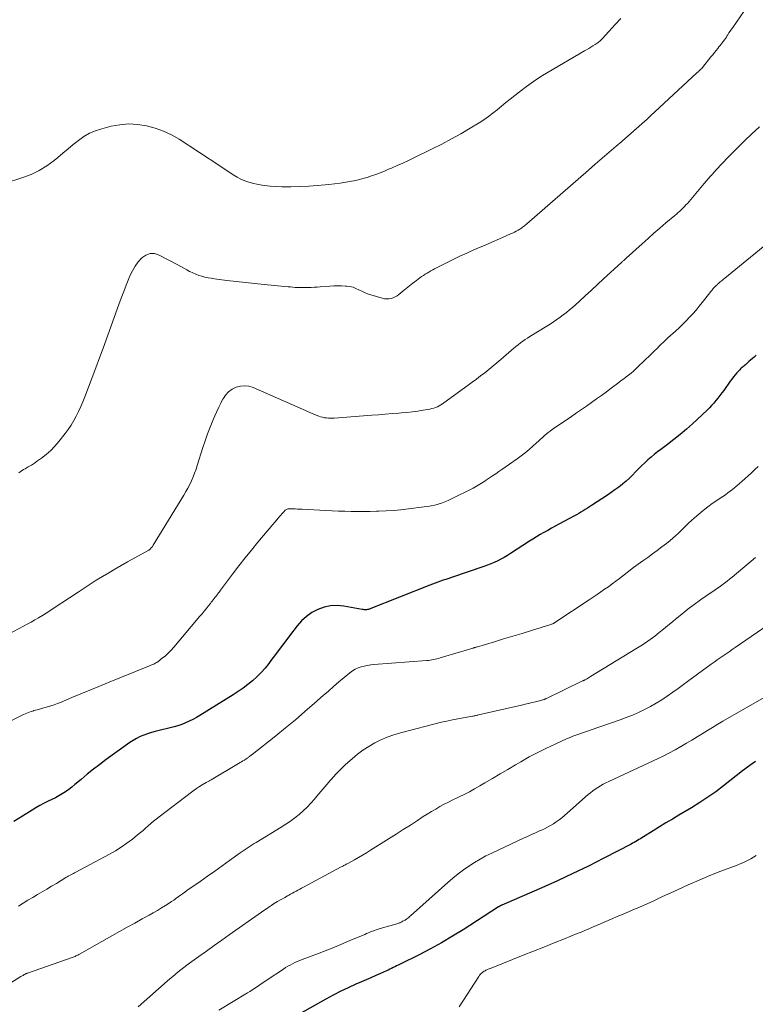
# Model space of a CAD drawing. Units: feet. Extents: x 1970000 to 1975028, y 545000 to 550005.
# Drawn here: x 1970761 to 1970885, y 547529 to 547695 of the extents above; entities that cross this region are included whole.
import ezdxf

# ---------------------------------------------------------------- set-up
doc = ezdxf.new("R2010")
doc.units = ezdxf.units.FT
doc.header["$LTSCALE"] = 100
doc.header["$MEASUREMENT"] = 0
doc.layers.add('CONTOUR INDEX', color=32, linetype='Continuous', lineweight=25)
doc.layers.add('CONTOUR INTERMEDIATE', color=40, linetype='Continuous', lineweight=15)

msp = doc.modelspace()

# ---------------------------------------------------------------- linework, layer by layer
at = {"layer": 'CONTOUR INDEX', "flags": 128}
for points, elevation in [([(1970884.9, 547638.59), (1970884.56, 547638.29), (1970884.27, 547638.04), (1970883.98, 547637.78), (1970883.69, 547637.53), (1970883.4, 547637.27), (1970883.09, 547637), (1970882.95, 547636.88), (1970882.82, 547636.76), (1970882.68, 547636.65), (1970882.54, 547636.53), (1970882.41, 547636.41), (1970882.28, 547636.29), (1970882.15, 547636.16), (1970882.03, 547636.03), (1970881.67, 547635.63), (1970881.38, 547635.28), (1970881.09, 547634.94), (1970880.82, 547634.58), (1970880.55, 547634.22), (1970879.46, 547632.69), (1970879.14, 547632.25), (1970878.81, 547631.81), (1970878.47, 547631.38), (1970878.13, 547630.96), (1970877.77, 547630.54), (1970877.4, 547630.14), (1970877.02, 547629.75), (1970876.63, 547629.37), (1970874.17, 547627.07), (1970873.15, 547626.15), (1970872.11, 547625.25), (1970871.03, 547624.38), (1970869.94, 547623.54), (1970868.86, 547622.73), (1970868.3, 547622.31), (1970867.74, 547621.87), (1970867.2, 547621.42), (1970866.66, 547620.96), (1970866.14, 547620.49), (1970865.63, 547620.01), (1970865.13, 547619.51), (1970864.65, 547619), (1970864.59, 547618.94), (1970864.08, 547618.4), (1970863.54, 547617.88), (1970862.99, 547617.39), (1970862.42, 547616.91), (1970862.36, 547616.87), (1970861.74, 547616.39), (1970861.11, 547615.92), (1970860.47, 547615.47), (1970859.82, 547615.03), (1970857.16, 547613.3), (1970856.81, 547613.07), (1970856.45, 547612.84), (1970856.09, 547612.61), (1970855.74, 547612.38), (1970855.37, 547612.16), (1970855.01, 547611.94), (1970854.64, 547611.73), (1970854.27, 547611.53), (1970851.66, 547610.13), (1970851.02, 547609.79), (1970850.39, 547609.44), (1970849.76, 547609.09), (1970849.13, 547608.74), (1970848.51, 547608.37), (1970847.89, 547608), (1970847.28, 547607.62), (1970846.67, 547607.24), (1970843.52, 547605.2), (1970842.98, 547604.86), (1970842.44, 547604.54), (1970841.89, 547604.24), (1970841.33, 547603.96), (1970840.76, 547603.69), (1970840.19, 547603.44), (1970839.6, 547603.21), (1970839.01, 547603), (1970833.53, 547601.14), (1970833.07, 547600.99), (1970832.61, 547600.83), (1970832.15, 547600.68), (1970831.7, 547600.52), (1970831.24, 547600.36), (1970830.79, 547600.19), (1970830.33, 547600.02), (1970829.88, 547599.85), (1970819.67, 547595.82), (1970819.53, 547595.77), (1970819.39, 547595.73), (1970819.24, 547595.71), (1970819.1, 547595.7), (1970818.95, 547595.71), (1970818.8, 547595.72), (1970818.65, 547595.73), (1970818.51, 547595.75), (1970815.39, 547596.3), (1970814.27, 547596.4), (1970813.16, 547596.36), (1970812.07, 547596.13), (1970811.01, 547595.76), (1970810.01, 547595.22), (1970809.08, 547594.59), (1970808.25, 547593.83), (1970807.5, 547592.98), (1970806.22, 547591.31), (1970805.44, 547590.27), (1970804.65, 547589.22), (1970803.87, 547588.18), (1970803.09, 547587.13), (1970802.74, 547586.66), (1970802.12, 547585.87), (1970801.46, 547585.11), (1970800.75, 547584.41), (1970800, 547583.73), (1970799.22, 547583.1), (1970798.42, 547582.48), (1970797.59, 547581.91), (1970796.75, 547581.36), (1970791.13, 547577.86), (1970790.55, 547577.52), (1970789.95, 547577.19), (1970789.34, 547576.9), (1970788.71, 547576.63), (1970788.07, 547576.38), (1970787.43, 547576.16), (1970786.78, 547575.97), (1970786.12, 547575.81), (1970784.24, 547575.37), (1970783.59, 547575.21), (1970782.94, 547575.02), (1970782.3, 547574.81), (1970781.67, 547574.58), (1970781.05, 547574.32), (1970780.45, 547574.02), (1970779.88, 547573.68), (1970779.31, 547573.31), (1970775.31, 547570.45), (1970774.23, 547569.65), (1970773.16, 547568.83), (1970772.11, 547567.99), (1970771.08, 547567.12), (1970770.05, 547566.23), (1970769.54, 547565.81), (1970769.02, 547565.4), (1970768.47, 547565.03), (1970767.91, 547564.67), (1970767.34, 547564.34), (1970766.76, 547564.02), (1970766.17, 547563.71), (1970765.57, 547563.42), (1970765.43, 547563.36), (1970764.77, 547563.04), (1970764.11, 547562.69), (1970763.47, 547562.33), (1970762.84, 547561.94), (1970761.22, 547560.9), (1970759.78, 547559.99)], 940), ([(1970884.79, 547570.12), (1970884.26, 547569.75), (1970883.84, 547569.46), (1970883.43, 547569.16), (1970883.02, 547568.85), (1970882.61, 547568.54), (1970879.4, 547566.02), (1970878.09, 547565.04), (1970876.77, 547564.09), (1970875.4, 547563.2), (1970874.01, 547562.34), (1970871.88, 547561.08), (1970870.79, 547560.43), (1970869.71, 547559.78), (1970868.63, 547559.12), (1970867.55, 547558.46), (1970865.92, 547557.44), (1970865.66, 547557.28), (1970865.4, 547557.12), (1970865.14, 547556.96), (1970864.88, 547556.8), (1970864.62, 547556.64), (1970864.36, 547556.48), (1970864.09, 547556.34), (1970863.83, 547556.19), (1970859.22, 547553.81), (1970856.63, 547552.5), (1970854.03, 547551.23), (1970851.4, 547550.01), (1970848.75, 547548.83), (1970842.02, 547545.9), (1970842, 547545.89), (1970841.97, 547545.88), (1970841.95, 547545.87), (1970841.93, 547545.87), (1970841.85, 547545.83), (1970841.82, 547545.82), (1970841.8, 547545.81), (1970841.78, 547545.8), (1970841.76, 547545.79), (1970841.69, 547545.75), (1970841.63, 547545.72), (1970841.57, 547545.68), (1970841.51, 547545.65), (1970841.46, 547545.61), (1970835.52, 547541.78), (1970833.71, 547540.66), (1970831.87, 547539.57), (1970830, 547538.55), (1970828.11, 547537.56), (1970824.87, 547535.94), (1970824.58, 547535.8), (1970824.29, 547535.66), (1970824, 547535.52), (1970823.72, 547535.38), (1970823.43, 547535.25), (1970823.14, 547535.11), (1970822.85, 547534.98), (1970822.56, 547534.85), (1970821.55, 547534.39), (1970820.76, 547534.04), (1970819.96, 547533.69), (1970819.16, 547533.33), (1970818.36, 547532.99), (1970817.39, 547532.57), (1970816.12, 547531.99), (1970814.86, 547531.39), (1970813.61, 547530.75), (1970812.38, 547530.09), (1970806.95, 547527.06)], 920)]:
    msp.add_lwpolyline(points, dxfattribs=dict(at, elevation=elevation))
at = {"layer": 'CONTOUR INTERMEDIATE', "flags": 128}
for points, elevation in [([(1970862.1, 547695.37), (1970861.21, 547694.39), (1970858.93, 547691.92), (1970858.8, 547691.78), (1970858.67, 547691.65), (1970858.53, 547691.53), (1970858.39, 547691.41), (1970858.24, 547691.29), (1970858.09, 547691.18), (1970857.94, 547691.08), (1970857.78, 547690.98), (1970857.39, 547690.74), (1970857.04, 547690.53), (1970856.69, 547690.32), (1970856.33, 547690.11), (1970855.98, 547689.9), (1970849.87, 547686.34), (1970848.61, 547685.57), (1970847.38, 547684.77), (1970846.19, 547683.91), (1970845.02, 547683.02), (1970844.2, 547682.37), (1970843.46, 547681.78), (1970842.73, 547681.18), (1970841.99, 547680.58), (1970841.26, 547679.98), (1970840.52, 547679.39), (1970839.76, 547678.83), (1970838.98, 547678.29), (1970838.19, 547677.78), (1970836.7, 547676.87), (1970835.13, 547675.95), (1970833.55, 547675.06), (1970831.94, 547674.21), (1970830.31, 547673.39), (1970827.21, 547671.89), (1970826.28, 547671.44), (1970825.33, 547671), (1970824.38, 547670.58), (1970823.43, 547670.16), (1970822.94, 547669.95), (1970822.23, 547669.65), (1970821.51, 547669.36), (1970820.79, 547669.09), (1970820.06, 547668.83), (1970819.33, 547668.59), (1970818.59, 547668.37), (1970817.84, 547668.18), (1970817.09, 547668.01), (1970816.7, 547667.93), (1970815.74, 547667.75), (1970814.78, 547667.6), (1970813.82, 547667.47), (1970812.85, 547667.37), (1970810.97, 547667.2), (1970809.47, 547667.09), (1970807.97, 547667.02), (1970806.46, 547666.99), (1970804.96, 547667), (1970804, 547667.02), (1970802.98, 547667.08), (1970801.97, 547667.19), (1970800.97, 547667.38), (1970799.98, 547667.62), (1970799.37, 547667.8), (1970798.7, 547668.02), (1970798.05, 547668.29), (1970797.43, 547668.62), (1970796.83, 547668.98), (1970796.24, 547669.37), (1970795.65, 547669.77), (1970795.06, 547670.16), (1970794.47, 547670.54), (1970787.64, 547675), (1970786.33, 547675.75), (1970784.98, 547676.4), (1970783.56, 547676.9), (1970782.1, 547677.3), (1970780.62, 547677.51), (1970779.13, 547677.59), (1970777.65, 547677.45), (1970776.17, 547677.19), (1970774.6, 547676.79), (1970773.54, 547676.44), (1970772.52, 547676.01), (1970771.56, 547675.46), (1970770.65, 547674.82), (1970769.77, 547674.11), (1970768.89, 547673.39), (1970768.02, 547672.68), (1970767.15, 547671.96), (1970766.53, 547671.44), (1970765.31, 547670.54), (1970764.04, 547669.74), (1970762.68, 547669.09), (1970761.27, 547668.54), (1970755.01, 547666.52)], 956), ([(1970882.86, 547696.55), (1970880.97, 547693.87), (1970880.75, 547693.56), (1970880.54, 547693.25), (1970880.33, 547692.94), (1970880.13, 547692.62), (1970880.05, 547692.49), (1970879.89, 547692.24), (1970879.72, 547692), (1970879.55, 547691.75), (1970879.37, 547691.51), (1970879.19, 547691.28), (1970879, 547691.04), (1970878.82, 547690.81), (1970878.63, 547690.57), (1970878.44, 547690.32), (1970878.15, 547689.97), (1970877.86, 547689.61), (1970877.58, 547689.25), (1970877.29, 547688.9), (1970875.87, 547687.13), (1970875.82, 547687.07), (1970875.78, 547687.02), (1970875.73, 547686.96), (1970875.68, 547686.91), (1970875.64, 547686.85), (1970875.59, 547686.8), (1970875.54, 547686.75), (1970875.49, 547686.7), (1970875.42, 547686.64), (1970875.36, 547686.58), (1970875.3, 547686.53), (1970875.24, 547686.48), (1970875.21, 547686.46), (1970875.14, 547686.4), (1970875.07, 547686.33), (1970874.99, 547686.27), (1970874.92, 547686.2), (1970867.84, 547679.62), (1970867.16, 547678.99), (1970866.47, 547678.36), (1970865.77, 547677.73), (1970865.08, 547677.11), (1970864.37, 547676.49), (1970863.67, 547675.88), (1970862.96, 547675.26), (1970862.25, 547674.66), (1970861.32, 547673.86), (1970860.14, 547672.85), (1970858.96, 547671.84), (1970857.79, 547670.82), (1970856.62, 547669.81), (1970846.24, 547660.75), (1970846.11, 547660.63), (1970845.97, 547660.52), (1970845.83, 547660.4), (1970845.69, 547660.29), (1970845.54, 547660.18), (1970845.39, 547660.07), (1970845.24, 547659.98), (1970845.09, 547659.88), (1970844.78, 547659.7), (1970844.47, 547659.53), (1970844.15, 547659.36), (1970843.83, 547659.2), (1970843.5, 547659.05), (1970841.62, 547658.23), (1970840.36, 547657.68), (1970839.1, 547657.13), (1970837.83, 547656.57), (1970836.57, 547656.01), (1970836.11, 547655.8), (1970835.08, 547655.34), (1970834.07, 547654.86), (1970833.06, 547654.36), (1970832.05, 547653.85), (1970830.7, 547653.15), (1970830.38, 547652.98), (1970830.06, 547652.81), (1970829.74, 547652.63), (1970829.43, 547652.45), (1970829.12, 547652.27), (1970828.81, 547652.07), (1970828.51, 547651.87), (1970828.22, 547651.66), (1970827.63, 547651.21), (1970827.05, 547650.77), (1970826.47, 547650.32), (1970825.9, 547649.87), (1970825.33, 547649.41), (1970824.67, 547648.86), (1970824.37, 547648.64), (1970824.05, 547648.45), (1970823.7, 547648.3), (1970823.35, 547648.18), (1970822.98, 547648.11), (1970822.61, 547648.09), (1970822.25, 547648.13), (1970821.88, 547648.21), (1970819.92, 547648.8), (1970819.41, 547648.98), (1970818.9, 547649.17), (1970818.41, 547649.4), (1970817.93, 547649.65), (1970817.44, 547649.88), (1970816.94, 547650.06), (1970816.42, 547650.18), (1970815.89, 547650.25), (1970815.66, 547650.27), (1970815, 547650.3), (1970814.34, 547650.31), (1970813.68, 547650.29), (1970813.02, 547650.26), (1970811.4, 547650.13), (1970810.89, 547650.1), (1970810.38, 547650.07), (1970809.87, 547650.05), (1970809.36, 547650.03), (1970809.12, 547650.02), (1970808.72, 547650.01), (1970808.33, 547650.01), (1970807.94, 547650.02), (1970807.55, 547650.03), (1970807.16, 547650.05), (1970806.77, 547650.08), (1970806.38, 547650.11), (1970805.99, 547650.14), (1970801.97, 547650.52), (1970800.39, 547650.67), (1970798.81, 547650.84), (1970797.24, 547651.03), (1970795.66, 547651.23), (1970793.59, 547651.5), (1970793.05, 547651.58), (1970792.52, 547651.67), (1970791.98, 547651.78), (1970791.45, 547651.91), (1970790.93, 547652.07), (1970790.42, 547652.25), (1970789.92, 547652.47), (1970789.44, 547652.72), (1970789.4, 547652.74), (1970788.91, 547653.02), (1970788.41, 547653.29), (1970787.91, 547653.56), (1970787.41, 547653.83), (1970784.26, 547655.5), (1970783.47, 547655.73), (1970782.72, 547655.76), (1970782.01, 547655.49), (1970781.33, 547655.04), (1970780.73, 547654.34), (1970780.19, 547653.61), (1970779.74, 547652.82), (1970779.34, 547651.99), (1970779.15, 547651.52), (1970778.71, 547650.43), (1970778.28, 547649.34), (1970777.86, 547648.24), (1970777.46, 547647.13), (1970774.79, 547639.81), (1970774.19, 547638.16), (1970773.58, 547636.51), (1970772.97, 547634.87), (1970772.35, 547633.22), (1970771.73, 547631.59), (1970771.4, 547630.77), (1970771.06, 547629.95), (1970770.68, 547629.15), (1970770.29, 547628.36), (1970769.87, 547627.58), (1970769.41, 547626.83), (1970768.92, 547626.1), (1970768.39, 547625.39), (1970767.34, 547624.04), (1970766.67, 547623.26), (1970765.97, 547622.53), (1970765.21, 547621.87), (1970764.4, 547621.25), (1970763.75, 547620.79), (1970763.23, 547620.44), (1970762.71, 547620.1), (1970762.18, 547619.77), (1970761.64, 547619.46), (1970761.41, 547619.32), (1970760.98, 547619.07), (1970760.57, 547618.81)], 952), ([(1970885.47, 547677.12), (1970884.2, 547675.95), (1970882.96, 547674.76), (1970881.74, 547673.55), (1970880.53, 547672.33), (1970878.84, 547670.58), (1970878.49, 547670.22), (1970878.15, 547669.85), (1970877.81, 547669.47), (1970877.48, 547669.09), (1970877.15, 547668.71), (1970876.82, 547668.32), (1970876.49, 547667.94), (1970876.16, 547667.56), (1970873.31, 547664.21), (1970873.06, 547663.94), (1970872.81, 547663.66), (1970872.55, 547663.4), (1970872.29, 547663.14), (1970872.02, 547662.89), (1970871.75, 547662.64), (1970871.47, 547662.4), (1970871.19, 547662.16), (1970869.71, 547660.91), (1970868.69, 547660.05), (1970867.68, 547659.17), (1970866.68, 547658.29), (1970865.68, 547657.4), (1970862.98, 547654.95), (1970862.89, 547654.86), (1970862.79, 547654.77), (1970862.7, 547654.68), (1970862.6, 547654.6), (1970862.51, 547654.51), (1970862.41, 547654.42), (1970862.32, 547654.34), (1970862.22, 547654.25), (1970859.2, 547651.47), (1970858.17, 547650.52), (1970857.13, 547649.56), (1970856.09, 547648.62), (1970855.05, 547647.67), (1970853.96, 547646.68), (1970853.45, 547646.24), (1970852.93, 547645.81), (1970852.4, 547645.4), (1970851.86, 547645), (1970851.31, 547644.61), (1970850.75, 547644.24), (1970850.19, 547643.87), (1970849.62, 547643.52), (1970846.77, 547641.77), (1970846.36, 547641.51), (1970845.95, 547641.24), (1970845.55, 547640.96), (1970845.16, 547640.67), (1970844.77, 547640.38), (1970844.39, 547640.07), (1970844.01, 547639.76), (1970843.64, 547639.45), (1970841.84, 547637.89), (1970841.17, 547637.32), (1970840.5, 547636.76), (1970839.82, 547636.21), (1970839.14, 547635.66), (1970838.45, 547635.12), (1970837.75, 547634.59), (1970837.05, 547634.06), (1970836.35, 547633.54), (1970832.28, 547630.6), (1970832.01, 547630.41), (1970831.73, 547630.24), (1970831.45, 547630.08), (1970831.16, 547629.93), (1970830.86, 547629.81), (1970830.55, 547629.69), (1970830.24, 547629.61), (1970829.92, 547629.54), (1970828.76, 547629.34), (1970827.86, 547629.2), (1970826.95, 547629.07), (1970826.04, 547628.97), (1970825.13, 547628.89), (1970824.67, 547628.85), (1970823.53, 547628.76), (1970822.38, 547628.67), (1970821.24, 547628.58), (1970820.09, 547628.5), (1970813.77, 547628.02), (1970813.44, 547628.01), (1970813.11, 547628), (1970812.78, 547628.01), (1970812.45, 547628.03), (1970812.12, 547628.08), (1970811.8, 547628.14), (1970811.48, 547628.23), (1970811.17, 547628.33), (1970810.99, 547628.4), (1970810.59, 547628.56), (1970810.2, 547628.72), (1970809.8, 547628.89), (1970809.41, 547629.06), (1970800.1, 547633.15), (1970799.38, 547633.37), (1970798.67, 547633.47), (1970797.95, 547633.39), (1970797.22, 547633.21), (1970796.56, 547632.86), (1970795.96, 547632.43), (1970795.46, 547631.89), (1970795.04, 547631.27), (1970795.02, 547631.24), (1970794.66, 547630.54), (1970794.3, 547629.83), (1970793.97, 547629.11), (1970793.64, 547628.38), (1970793.31, 547627.61), (1970792.85, 547626.48), (1970792.41, 547625.35), (1970792, 547624.2), (1970791.62, 547623.04), (1970790.69, 547620.04), (1970790.48, 547619.38), (1970790.24, 547618.73), (1970789.99, 547618.09), (1970789.71, 547617.45), (1970789.42, 547616.83), (1970789.11, 547616.21), (1970788.77, 547615.61), (1970788.42, 547615.01), (1970783.22, 547606.57), (1970783.17, 547606.48), (1970783.11, 547606.39), (1970783.06, 547606.31), (1970783, 547606.22), (1970782.98, 547606.19), (1970782.93, 547606.12), (1970782.88, 547606.06), (1970782.82, 547605.99), (1970782.76, 547605.93), (1970782.7, 547605.88), (1970782.63, 547605.83), (1970782.56, 547605.78), (1970782.49, 547605.74), (1970778.92, 547603.77), (1970777.86, 547603.17), (1970776.8, 547602.56), (1970775.75, 547601.94), (1970774.7, 547601.31), (1970773.66, 547600.67), (1970772.63, 547600.01), (1970771.6, 547599.35), (1970770.58, 547598.68), (1970766.41, 547595.91), (1970765.8, 547595.51), (1970765.18, 547595.12), (1970764.56, 547594.73), (1970763.94, 547594.36), (1970763.3, 547593.99), (1970762.67, 547593.63), (1970762.03, 547593.28), (1970761.38, 547592.93), (1970755.45, 547589.82)], 948), ([(1970888.57, 547658.92), (1970879.63, 547651.61), (1970879.48, 547651.48), (1970879.33, 547651.35), (1970879.17, 547651.23), (1970879.02, 547651.1), (1970878.87, 547650.97), (1970878.72, 547650.84), (1970878.57, 547650.7), (1970878.42, 547650.57), (1970878.35, 547650.5), (1970878.18, 547650.34), (1970878.01, 547650.17), (1970877.85, 547650), (1970877.69, 547649.83), (1970877.53, 547649.66), (1970877.38, 547649.48), (1970877.23, 547649.3), (1970877.08, 547649.11), (1970875.83, 547647.51), (1970875.31, 547646.87), (1970874.77, 547646.23), (1970874.23, 547645.61), (1970873.67, 547645), (1970873.09, 547644.4), (1970872.51, 547643.81), (1970871.91, 547643.24), (1970871.31, 547642.68), (1970870.02, 547641.52), (1970869.65, 547641.17), (1970869.28, 547640.83), (1970868.92, 547640.48), (1970868.56, 547640.12), (1970868.2, 547639.76), (1970867.84, 547639.41), (1970867.48, 547639.05), (1970867.12, 547638.7), (1970864.97, 547636.63), (1970864.59, 547636.28), (1970864.21, 547635.93), (1970863.81, 547635.6), (1970863.41, 547635.27), (1970862.99, 547634.96), (1970862.58, 547634.64), (1970862.17, 547634.33), (1970861.76, 547634.01), (1970860.49, 547633.06), (1970859.66, 547632.45), (1970858.83, 547631.84), (1970858, 547631.24), (1970857.16, 547630.64), (1970856.32, 547630.04), (1970855.48, 547629.45), (1970854.63, 547628.87), (1970853.78, 547628.29), (1970850.54, 547626.08), (1970850.18, 547625.83), (1970849.83, 547625.57), (1970849.49, 547625.29), (1970849.16, 547625.01), (1970848.83, 547624.71), (1970848.51, 547624.42), (1970848.19, 547624.12), (1970847.87, 547623.82), (1970847.26, 547623.26), (1970846.63, 547622.7), (1970845.98, 547622.15), (1970845.31, 547621.63), (1970844.62, 547621.13), (1970842.05, 547619.35), (1970841.53, 547618.99), (1970841.01, 547618.63), (1970840.48, 547618.28), (1970839.95, 547617.92), (1970839.44, 547617.58), (1970839.16, 547617.4), (1970838.89, 547617.22), (1970838.61, 547617.04), (1970838.34, 547616.87), (1970838.06, 547616.7), (1970837.77, 547616.53), (1970837.49, 547616.38), (1970837.19, 547616.22), (1970833.52, 547614.38), (1970832.98, 547614.13), (1970832.43, 547613.89), (1970831.87, 547613.69), (1970831.3, 547613.51), (1970830.72, 547613.36), (1970830.14, 547613.22), (1970829.55, 547613.12), (1970828.96, 547613.03), (1970826.28, 547612.7), (1970825.03, 547612.57), (1970823.78, 547612.45), (1970822.53, 547612.37), (1970821.27, 547612.31), (1970820.88, 547612.3), (1970819.82, 547612.27), (1970818.76, 547612.26), (1970817.69, 547612.26), (1970816.63, 547612.28), (1970815.57, 547612.31), (1970814.51, 547612.34), (1970813.44, 547612.39), (1970812.38, 547612.44), (1970808.39, 547612.64), (1970807.98, 547612.66), (1970807.57, 547612.68), (1970807.16, 547612.69), (1970806.75, 547612.71), (1970806.19, 547612.73), (1970806.07, 547612.72), (1970805.94, 547612.7), (1970805.82, 547612.66), (1970805.71, 547612.61), (1970805.6, 547612.55), (1970805.49, 547612.47), (1970805.4, 547612.39), (1970805.31, 547612.29), (1970805.12, 547612.06), (1970804.94, 547611.85), (1970804.75, 547611.63), (1970804.57, 547611.42), (1970804.39, 547611.21), (1970800.91, 547607.09), (1970799.82, 547605.77), (1970798.74, 547604.44), (1970797.68, 547603.09), (1970796.64, 547601.73), (1970794.94, 547599.48), (1970794.76, 547599.24), (1970794.58, 547598.99), (1970794.41, 547598.75), (1970794.23, 547598.5), (1970794.19, 547598.45), (1970794.03, 547598.23), (1970793.87, 547598.02), (1970793.71, 547597.8), (1970793.55, 547597.59), (1970793.39, 547597.38), (1970793.22, 547597.17), (1970793.05, 547596.96), (1970792.89, 547596.75), (1970792.53, 547596.31), (1970792.18, 547595.88), (1970791.83, 547595.45), (1970791.48, 547595.02), (1970791.12, 547594.6), (1970786.72, 547589.38), (1970786.27, 547588.88), (1970785.8, 547588.4), (1970785.3, 547587.96), (1970784.78, 547587.53), (1970784.02, 547586.95), (1970783.86, 547586.84), (1970783.7, 547586.74), (1970783.53, 547586.64), (1970783.36, 547586.56), (1970783.18, 547586.49), (1970783, 547586.41), (1970782.83, 547586.34), (1970782.65, 547586.26), (1970775.57, 547583.41), (1970774.06, 547582.79), (1970772.55, 547582.17), (1970771.05, 547581.55), (1970769.55, 547580.91), (1970767.63, 547580.1), (1970767.09, 547579.88), (1970766.54, 547579.68), (1970765.98, 547579.5), (1970765.41, 547579.34), (1970764.84, 547579.18), (1970764.27, 547579.03), (1970763.71, 547578.86), (1970763.14, 547578.7), (1970763.09, 547578.68), (1970762.5, 547578.49), (1970761.93, 547578.28), (1970761.36, 547578.03), (1970760.81, 547577.76), (1970758.32, 547576.45)], 944), ([(1970885.26, 547619.85), (1970884.69, 547619.33), (1970884.12, 547618.8), (1970882.49, 547617.31), (1970882.12, 547616.97), (1970881.73, 547616.64), (1970881.34, 547616.32), (1970880.94, 547616), (1970880.54, 547615.7), (1970880.13, 547615.4), (1970879.72, 547615.1), (1970879.3, 547614.81), (1970877.52, 547613.59), (1970876.74, 547613.03), (1970875.97, 547612.45), (1970875.24, 547611.84), (1970874.51, 547611.21), (1970874.01, 547610.75), (1970873.56, 547610.33), (1970873.11, 547609.9), (1970872.67, 547609.47), (1970872.23, 547609.03), (1970871.8, 547608.59), (1970871.34, 547608.17), (1970870.88, 547607.76), (1970870.4, 547607.37), (1970869.79, 547606.9), (1970869, 547606.3), (1970868.22, 547605.7), (1970867.42, 547605.12), (1970866.62, 547604.54), (1970865.82, 547603.97), (1970865.02, 547603.39), (1970864.23, 547602.8), (1970863.45, 547602.2), (1970861.86, 547600.98), (1970861.25, 547600.51), (1970860.62, 547600.05), (1970859.99, 547599.59), (1970859.36, 547599.15), (1970858.72, 547598.71), (1970858.08, 547598.27), (1970857.43, 547597.83), (1970856.78, 547597.4), (1970850.97, 547593.55), (1970850.89, 547593.5), (1970850.81, 547593.45), (1970850.73, 547593.41), (1970850.65, 547593.36), (1970850.56, 547593.33), (1970850.47, 547593.29), (1970850.38, 547593.26), (1970850.29, 547593.23), (1970847.03, 547592.21), (1970845.47, 547591.73), (1970843.9, 547591.25), (1970842.33, 547590.78), (1970840.77, 547590.31), (1970837.76, 547589.42), (1970837.7, 547589.4), (1970837.63, 547589.38), (1970837.56, 547589.36), (1970837.49, 547589.34), (1970837.42, 547589.32), (1970837.35, 547589.3), (1970837.28, 547589.28), (1970837.22, 547589.25), (1970836.59, 547589.07), (1970836.21, 547588.96), (1970835.83, 547588.84), (1970835.45, 547588.73), (1970835.07, 547588.61), (1970831.64, 547587.58), (1970831.36, 547587.5), (1970831.08, 547587.43), (1970830.8, 547587.36), (1970830.52, 547587.3), (1970830.24, 547587.25), (1970829.95, 547587.21), (1970829.67, 547587.18), (1970829.38, 547587.15), (1970820.47, 547586.46), (1970819.92, 547586.4), (1970819.38, 547586.32), (1970818.84, 547586.21), (1970818.31, 547586.08), (1970817.79, 547585.9), (1970817.3, 547585.68), (1970816.84, 547585.39), (1970816.4, 547585.07), (1970815.45, 547584.28), (1970814.55, 547583.53), (1970813.66, 547582.77), (1970812.78, 547582.01), (1970811.9, 547581.24), (1970810.45, 547579.95), (1970808.84, 547578.54), (1970807.22, 547577.16), (1970805.56, 547575.8), (1970803.9, 547574.46), (1970799.91, 547571.31), (1970799.84, 547571.26), (1970799.76, 547571.2), (1970799.69, 547571.14), (1970799.62, 547571.07), (1970799.55, 547571.01), (1970799.47, 547570.95), (1970799.4, 547570.89), (1970799.33, 547570.83), (1970799.3, 547570.81), (1970799.21, 547570.75), (1970799.12, 547570.68), (1970799.03, 547570.62), (1970798.94, 547570.56), (1970798.63, 547570.38), (1970798.38, 547570.24), (1970798.14, 547570.09), (1970797.89, 547569.94), (1970797.64, 547569.8), (1970793.03, 547567.06), (1970792.93, 547567), (1970792.82, 547566.94), (1970792.72, 547566.88), (1970792.62, 547566.83), (1970792.51, 547566.77), (1970792.41, 547566.72), (1970792.3, 547566.66), (1970792.2, 547566.6), (1970791.48, 547566.17), (1970791.03, 547565.89), (1970790.58, 547565.6), (1970790.14, 547565.29), (1970789.71, 547564.97), (1970784.24, 547560.79), (1970783.77, 547560.43), (1970783.32, 547560.06), (1970782.87, 547559.68), (1970782.42, 547559.3), (1970781.98, 547558.91), (1970781.54, 547558.52), (1970781.09, 547558.15), (1970780.63, 547557.78), (1970779.74, 547557.06), (1970778.82, 547556.36), (1970777.87, 547555.7), (1970776.89, 547555.09), (1970775.89, 547554.51), (1970770.22, 547551.49), (1970770.01, 547551.38), (1970769.79, 547551.26), (1970769.58, 547551.15), (1970769.37, 547551.03), (1970769.15, 547550.92), (1970768.94, 547550.8), (1970768.73, 547550.67), (1970768.53, 547550.55), (1970766.93, 547549.58), (1970766.13, 547549.1), (1970765.33, 547548.63), (1970764.53, 547548.15), (1970763.73, 547547.69), (1970762.93, 547547.21), (1970762.13, 547546.74), (1970761.33, 547546.25), (1970760.55, 547545.76)], 936), ([(1970884.8, 547604.52), (1970880.85, 547601.2), (1970880.43, 547600.86), (1970880, 547600.52), (1970879.57, 547600.19), (1970879.13, 547599.86), (1970878.69, 547599.54), (1970878.24, 547599.23), (1970877.8, 547598.91), (1970877.35, 547598.6), (1970875.55, 547597.35), (1970874.48, 547596.57), (1970873.41, 547595.78), (1970872.37, 547594.97), (1970871.34, 547594.13), (1970870.78, 547593.66), (1970870.04, 547593.05), (1970869.3, 547592.45), (1970868.55, 547591.86), (1970867.8, 547591.27), (1970867.03, 547590.69), (1970866.25, 547590.14), (1970865.46, 547589.61), (1970864.65, 547589.1), (1970857, 547584.43), (1970856.83, 547584.33), (1970856.66, 547584.23), (1970856.48, 547584.13), (1970856.3, 547584.03), (1970856.04, 547583.89), (1970855.99, 547583.86), (1970855.94, 547583.84), (1970855.9, 547583.82), (1970855.85, 547583.79), (1970855.8, 547583.77), (1970855.76, 547583.75), (1970855.71, 547583.73), (1970855.66, 547583.7), (1970849.56, 547580.76), (1970849.48, 547580.72), (1970849.41, 547580.69), (1970849.33, 547580.66), (1970849.25, 547580.63), (1970849.15, 547580.59), (1970849.02, 547580.54), (1970848.89, 547580.5), (1970848.76, 547580.46), (1970848.63, 547580.43), (1970847.72, 547580.2), (1970847.13, 547580.06), (1970846.55, 547579.92), (1970845.96, 547579.78), (1970845.37, 547579.64), (1970838.1, 547577.97), (1970837.98, 547577.94), (1970837.85, 547577.91), (1970837.73, 547577.89), (1970837.6, 547577.86), (1970837.47, 547577.84), (1970837.35, 547577.82), (1970837.22, 547577.79), (1970837.09, 547577.77), (1970835.51, 547577.5), (1970834.6, 547577.33), (1970833.69, 547577.15), (1970832.78, 547576.94), (1970831.88, 547576.73), (1970824.94, 547574.97), (1970823.82, 547574.64), (1970822.72, 547574.25), (1970821.65, 547573.79), (1970820.6, 547573.27), (1970819.59, 547572.68), (1970818.61, 547572.05), (1970817.67, 547571.35), (1970816.77, 547570.6), (1970816.45, 547570.32), (1970815.63, 547569.56), (1970814.83, 547568.78), (1970814.06, 547567.98), (1970813.31, 547567.15), (1970813.17, 547566.99), (1970812.51, 547566.23), (1970811.85, 547565.46), (1970811.2, 547564.69), (1970810.55, 547563.92), (1970810.44, 547563.78), (1970809.83, 547563.09), (1970809.2, 547562.43), (1970808.53, 547561.8), (1970807.84, 547561.19), (1970807.12, 547560.62), (1970806.38, 547560.07), (1970805.61, 547559.55), (1970804.84, 547559.06), (1970800.61, 547556.49), (1970800.26, 547556.28), (1970799.92, 547556.07), (1970799.58, 547555.86), (1970799.25, 547555.64), (1970798.91, 547555.42), (1970798.58, 547555.19), (1970798.25, 547554.97), (1970797.92, 547554.73), (1970796.11, 547553.43), (1970794.87, 547552.55), (1970793.64, 547551.67), (1970792.4, 547550.79), (1970791.16, 547549.91), (1970788.94, 547548.36), (1970788.57, 547548.1), (1970788.2, 547547.83), (1970787.83, 547547.57), (1970787.46, 547547.3), (1970787.09, 547547.04), (1970786.71, 547546.78), (1970786.34, 547546.53), (1970785.96, 547546.27), (1970785.35, 547545.88), (1970784.66, 547545.44), (1970783.97, 547545.02), (1970783.26, 547544.61), (1970782.55, 547544.21), (1970781.41, 547543.59), (1970780.13, 547542.89), (1970778.85, 547542.18), (1970777.57, 547541.47), (1970776.3, 547540.75), (1970770.85, 547537.67), (1970770.7, 547537.59), (1970770.55, 547537.5), (1970770.39, 547537.43), (1970770.23, 547537.35), (1970770.07, 547537.28), (1970769.91, 547537.21), (1970769.74, 547537.15), (1970769.58, 547537.09), (1970762.08, 547534.47), (1970762, 547534.44), (1970761.93, 547534.41), (1970761.86, 547534.38), (1970761.79, 547534.35), (1970761.72, 547534.31), (1970761.65, 547534.28), (1970761.58, 547534.24), (1970761.51, 547534.2), (1970761.41, 547534.14), (1970761.3, 547534.08), (1970761.18, 547534.01), (1970761.07, 547533.94), (1970760.96, 547533.87), (1970753.49, 547529.25)], 932), ([(1970887.85, 547593.77), (1970881.37, 547589.33), (1970880.87, 547588.99), (1970880.36, 547588.64), (1970879.86, 547588.29), (1970879.35, 547587.94), (1970878.85, 547587.59), (1970878.35, 547587.24), (1970877.85, 547586.88), (1970877.35, 547586.52), (1970873.58, 547583.77), (1970872.67, 547583.11), (1970871.76, 547582.45), (1970870.85, 547581.8), (1970869.93, 547581.16), (1970869, 547580.53), (1970868.05, 547579.94), (1970867.08, 547579.39), (1970866.09, 547578.87), (1970865.08, 547578.39), (1970864.06, 547577.94), (1970863.01, 547577.53), (1970861.96, 547577.15), (1970856.94, 547575.43), (1970856.45, 547575.26), (1970855.96, 547575.09), (1970855.47, 547574.92), (1970854.99, 547574.75), (1970854.5, 547574.57), (1970854.02, 547574.39), (1970853.54, 547574.19), (1970853.07, 547573.98), (1970851.04, 547573.07), (1970849.56, 547572.38), (1970848.1, 547571.66), (1970846.66, 547570.89), (1970845.25, 547570.09), (1970844.34, 547569.56), (1970843.05, 547568.8), (1970841.76, 547568.04), (1970840.47, 547567.28), (1970839.18, 547566.52), (1970838.3, 547566.01), (1970837.44, 547565.52), (1970836.58, 547565.04), (1970835.7, 547564.59), (1970834.82, 547564.16), (1970834.52, 547564.02), (1970833.78, 547563.66), (1970833.05, 547563.29), (1970832.32, 547562.91), (1970831.6, 547562.52), (1970830.88, 547562.11), (1970830.17, 547561.7), (1970829.47, 547561.27), (1970828.78, 547560.83), (1970827.79, 547560.19), (1970826.61, 547559.42), (1970825.42, 547558.66), (1970824.23, 547557.9), (1970823.04, 547557.15), (1970819.88, 547555.16), (1970819.21, 547554.75), (1970818.54, 547554.35), (1970817.86, 547553.95), (1970817.17, 547553.56), (1970816.07, 547552.96), (1970815.93, 547552.88), (1970815.79, 547552.8), (1970815.65, 547552.73), (1970815.51, 547552.66), (1970815.37, 547552.58), (1970815.23, 547552.51), (1970815.09, 547552.43), (1970814.95, 547552.36), (1970808.57, 547548.93), (1970808.27, 547548.76), (1970807.96, 547548.6), (1970807.65, 547548.43), (1970807.34, 547548.26), (1970807.03, 547548.1), (1970806.72, 547547.93), (1970806.41, 547547.76), (1970806.1, 547547.59), (1970805.87, 547547.47), (1970805.45, 547547.23), (1970805.03, 547546.99), (1970804.61, 547546.75), (1970804.2, 547546.51), (1970803.53, 547546.11), (1970803.44, 547546.05), (1970803.35, 547546), (1970803.26, 547545.94), (1970803.17, 547545.88), (1970803.09, 547545.82), (1970803, 547545.76), (1970802.91, 547545.7), (1970802.82, 547545.64), (1970802.5, 547545.42), (1970802.26, 547545.25), (1970802.01, 547545.08), (1970801.76, 547544.9), (1970801.52, 547544.73), (1970796.08, 547540.9), (1970794.8, 547540), (1970793.52, 547539.09), (1970792.24, 547538.18), (1970790.97, 547537.27), (1970789.4, 547536.14), (1970788.91, 547535.79), (1970788.43, 547535.43), (1970787.95, 547535.06), (1970787.48, 547534.68), (1970787.01, 547534.3), (1970786.54, 547533.91), (1970786.08, 547533.52), (1970785.63, 547533.12), (1970780.73, 547528.75)], 928), ([(1970887.03, 547581.39), (1970879.31, 547576.92), (1970878.43, 547576.4), (1970877.55, 547575.88), (1970876.68, 547575.34), (1970875.81, 547574.8), (1970874.94, 547574.26), (1970874.07, 547573.73), (1970873.19, 547573.21), (1970872.31, 547572.69), (1970872.21, 547572.63), (1970871.27, 547572.11), (1970870.32, 547571.6), (1970869.36, 547571.11), (1970868.39, 547570.64), (1970860.05, 547566.75), (1970859.58, 547566.53), (1970859.12, 547566.29), (1970858.67, 547566.04), (1970858.23, 547565.77), (1970857.79, 547565.49), (1970857.37, 547565.19), (1970856.96, 547564.87), (1970856.57, 547564.54), (1970852.59, 547561.02), (1970852.14, 547560.65), (1970851.69, 547560.29), (1970851.22, 547559.96), (1970850.74, 547559.64), (1970850.25, 547559.34), (1970849.74, 547559.06), (1970849.23, 547558.8), (1970848.71, 547558.56), (1970848.4, 547558.42), (1970847.72, 547558.12), (1970847.04, 547557.81), (1970846.36, 547557.5), (1970845.69, 547557.19), (1970840.36, 547554.7), (1970839.35, 547554.2), (1970838.37, 547553.68), (1970837.41, 547553.1), (1970836.46, 547552.5), (1970835.55, 547551.85), (1970834.65, 547551.18), (1970833.78, 547550.47), (1970832.93, 547549.74), (1970826.63, 547544.11), (1970826.48, 547543.98), (1970826.33, 547543.86), (1970826.18, 547543.74), (1970826.03, 547543.63), (1970825.96, 547543.58), (1970825.84, 547543.5), (1970825.71, 547543.41), (1970825.58, 547543.33), (1970825.45, 547543.26), (1970825.31, 547543.19), (1970825.18, 547543.12), (1970825.04, 547543.05), (1970824.9, 547542.99), (1970824.84, 547542.96), (1970824.67, 547542.89), (1970824.49, 547542.83), (1970824.32, 547542.77), (1970824.14, 547542.71), (1970821.54, 547541.97), (1970821.2, 547541.87), (1970820.87, 547541.76), (1970820.54, 547541.64), (1970820.21, 547541.52), (1970819.88, 547541.39), (1970819.55, 547541.26), (1970819.23, 547541.13), (1970818.91, 547540.99), (1970816.31, 547539.88), (1970814.86, 547539.27), (1970813.41, 547538.68), (1970811.95, 547538.1), (1970810.48, 547537.53), (1970808.38, 547536.74), (1970807.96, 547536.57), (1970807.55, 547536.4), (1970807.15, 547536.22), (1970806.74, 547536.03), (1970806.35, 547535.82), (1970805.96, 547535.61), (1970805.58, 547535.38), (1970805.2, 547535.14), (1970802.48, 547533.32), (1970802.06, 547533.04), (1970801.65, 547532.76), (1970801.23, 547532.48), (1970800.82, 547532.2), (1970800.41, 547531.92), (1970799.99, 547531.65), (1970799.57, 547531.38), (1970799.14, 547531.12), (1970794.33, 547528.24)], 924), ([(1970884.92, 547554.26), (1970884.49, 547553.99), (1970884.04, 547553.74), (1970883.59, 547553.5), (1970883.14, 547553.27), (1970882.67, 547553.06), (1970882.2, 547552.86), (1970881.73, 547552.67), (1970878.97, 547551.62), (1970877.12, 547550.89), (1970875.28, 547550.13), (1970873.45, 547549.34), (1970871.64, 547548.52), (1970869, 547547.29), (1970867.76, 547546.71), (1970866.51, 547546.15), (1970865.25, 547545.6), (1970864, 547545.06), (1970862.9, 547544.59), (1970862.19, 547544.29), (1970861.48, 547543.99), (1970860.77, 547543.69), (1970860.06, 547543.38), (1970859.94, 547543.34), (1970859.29, 547543.06), (1970858.64, 547542.78), (1970857.99, 547542.49), (1970857.34, 547542.21), (1970856.69, 547541.92), (1970856.04, 547541.64), (1970855.39, 547541.37), (1970854.73, 547541.11), (1970852.57, 547540.24), (1970850.83, 547539.54), (1970849.1, 547538.85), (1970847.36, 547538.16), (1970845.62, 547537.46), (1970840.22, 547535.32), (1970840.04, 547535.25), (1970839.87, 547535.18), (1970839.7, 547535.1), (1970839.53, 547535.03), (1970839.36, 547534.94), (1970839.2, 547534.86), (1970839.04, 547534.76), (1970838.89, 547534.66), (1970838.8, 547534.59), (1970838.61, 547534.45), (1970838.43, 547534.28), (1970838.28, 547534.1), (1970838.14, 547533.91), (1970834.83, 547528.79)], 916)]:
    msp.add_lwpolyline(points, dxfattribs=dict(at, elevation=elevation))

doc.saveas('drawing.dxf')
